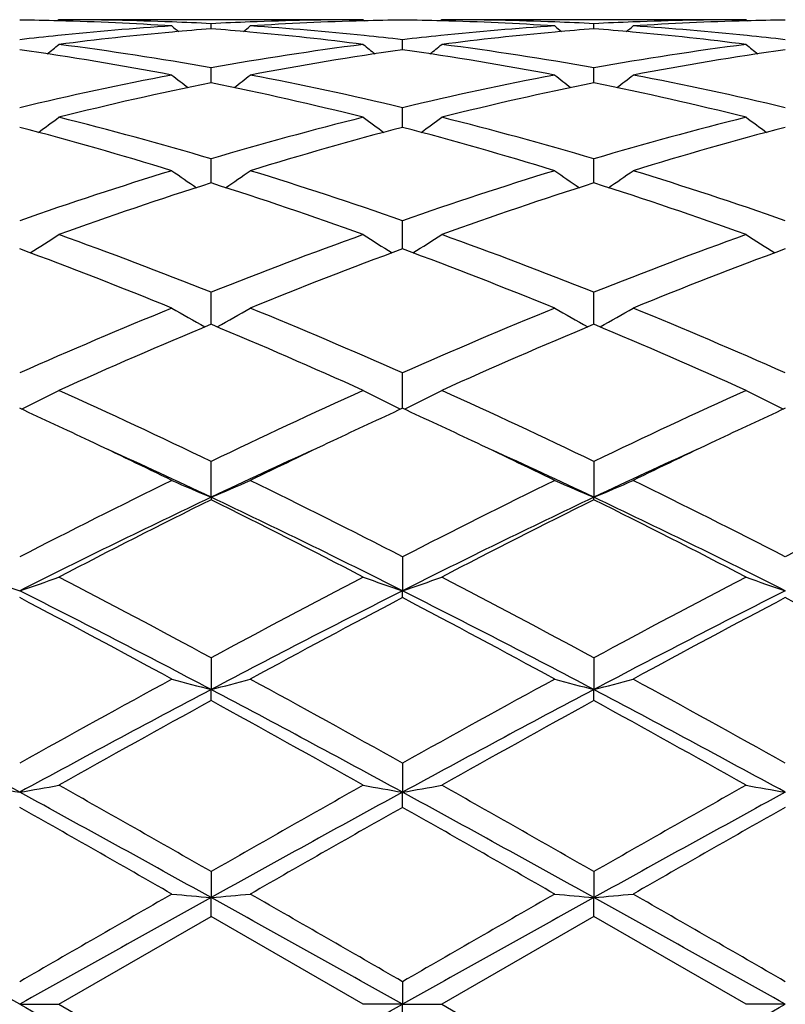
# Model space of a CAD drawing. Units: inches. Extents: x 0.8 to 21.3, y 2.6 to 12.4.
# Drawn here: x 11.2 to 11.4, y 11 to 11.2 of the extents above; entities that cross this region are included whole.
import ezdxf

# ---------------------------------------------------------------- set-up
doc = ezdxf.new("R2010")
doc.units = ezdxf.units.IN
doc.header["$LTSCALE"] = 1.21
doc.header["$MEASUREMENT"] = 0
doc.layers.get('0').update_dxf_attribs({"linetype": 'CONTINUOUS'})

msp = doc.modelspace()

# ---------------------------------------------------------------- linework, layer by layer
at = {"color": 7, "linetype": 'CONTINUOUS'}
for p, q in [((11.1669405714, 11.2073318605), (11.1666046245, 11.2070542454)), ((11.2441997487, 11.2073318605), (11.1669405714, 11.2073318605)), ((11.2055701177, 11.2050515585), (11.2055701286, 11.2063377109)), ((11.2441997491, 11.2073318602), (11.2445356713, 11.2070542477)), ((11.264109076, 11.2073318605), (11.2637730874, 11.2070542097)), ((11.3413673523, 11.2073318605), (11.264109076, 11.2073318605)), ((11.302737861, 11.2050515641), (11.30273788, 11.2063377068)), ((11.3413673525, 11.2073318604), (11.34170329, 11.2070542351)), ((11.254153972, 11.1997209366), (11.2541539362, 11.2022782234)), ((11.2055701044, 11.1920116798), (11.2055701286, 11.1951384056)), ((11.302737838, 11.1920116889), (11.30273788, 11.1951383913)), ((11.2055700992, 11.1913425554), (11.2055701044, 11.1920116798)), ((11.302737829, 11.1913425671), (11.302737838, 11.1920116889)), ((11.2541540016, 11.1800213481), (11.2541539362, 11.1850080138)), ((11.205570083, 11.1658995038), (11.2055701286, 11.1720144871)), ((11.3027378008, 11.1658995293), (11.30273788, 11.1720144633)), ((11.2541540207, 11.1497951537), (11.2541539362, 11.1563211712)), ((11.2541540291, 11.1491549477), (11.2541540207, 11.1497951537)), ((11.2055700672, 11.1299979597), (11.2055701286, 11.1381254853)), ((11.3027377733, 11.1299979932), (11.30273788, 11.1381254532)), ((11.2541540574, 11.1086698698), (11.2541539362, 11.1176561736)), ((11.2055700554, 11.086083287), (11.2055701286, 11.0951707361)), ((11.30273788, 11.0951706973), (11.3027377526, 11.0860833135)), ((11.2055700554, 11.086083287), (11.2055701286, 11.0854387296)), ((11.30273788, 11.0854387693), (11.3027377526, 11.0860833135)), ((11.2541539362, 11.0709518457), (11.2541540637, 11.0623314648)), ((11.2541539362, 11.0605964195), (11.2541540637, 11.0623314648)), ((11.2055701286, 11.04530417), (11.2055700554, 11.0372591849)), ((11.30273788, 11.0453041267), (11.3027377526, 11.0372592014)), ((11.2055701286, 11.0344554443), (11.2055700554, 11.0372591849)), ((11.30273788, 11.0344554883), (11.3027377526, 11.0372592014)), ((11.2541539362, 11.0185501371), (11.2541540637, 11.0111817928)), ((11.2541539362, 11.0073446512), (11.2541540637, 11.0111817928)), ((11.2055701286, 10.9910263052), (11.2055700554, 10.984427193)), ((11.30273788, 10.9910262593), (11.3027377526, 10.9844271986)), ((11.2055701286, 10.9796048604), (11.2055700554, 10.984427193)), ((11.30273788, 10.9796049065), (11.3027377526, 10.9844271986)), ((11.1669405714, 10.9573318605), (11.2055701289, 10.9796048605)), ((11.2441997492, 10.9573318604), (11.2055701289, 10.9796048605)), ((11.3027378802, 10.9796049066), (11.264109076, 10.9573318605)), ((11.3413673528, 10.9573318603), (11.3027378802, 10.9796049066)), ((11.2541539362, 10.9630786885), (11.2541540637, 10.9573318605)), ((11.1569862828, 10.9573318605), (11.1669405714, 10.9573318605)), ((11.1669405714, 10.9573318605), (11.2055701286, 10.9350588602)), ((11.2541540637, 10.9573318605), (11.2441997494, 10.9573318605)), ((11.2541539362, 10.9515850327), (11.2541540637, 10.9573318605)), ((11.2541540637, 10.9573318605), (11.264109076, 10.9573318605)), ((11.264109076, 10.9573318605), (11.30273788, 10.9350588141)), ((11.3513219146, 10.9573318605), (11.3413673529, 10.9573318605))]:
    msp.add_line(p, q, dxfattribs=at)
for centre, radius, start, end in [((10.1973183383, 10.9573318605), 1.1875, 12.1472695515, 77.8549792297), ((11.147020626, 10.4564499733), 0.7508819695, 88.480306376, 89.2395565157), ((11.1468614521, 10.4517785126), 0.7555560094, 86.3003033623, 88.4776349317), ((11.1669373817, 10.4565849095), 0.750746951, 87.8075392046, 89.9997565621), ((11.1668176024, 10.4530509678), 0.7542828881, 87.0550383737, 87.8087168994), ((11.2443449801, 10.4525173703), 0.754816928, 92.1914681812, 92.9445730663), ((11.244214434, 10.4560098095), 0.7513220511, 90.0011198922, 92.1917043429), ((11.264213013, 10.4532042574), 0.7541290259, 91.5202416049, 93.701739202), ((11.2641209677, 10.4563317238), 0.7510002183, 90.760433335, 91.5195518509), ((11.244187191, 10.456442553), 0.7508893952, 88.4801741586, 89.2394762668), ((11.244026304, 10.4517103415), 0.7556242099, 86.3004357539, 88.4774960915), ((11.2641059852, 10.4566222807), 0.7507095797, 87.8075135709, 89.9997641006), ((11.263985155, 10.4530624304), 0.7542714468, 87.0549785532, 87.8086869275), ((11.3415158625, 10.4524372173), 0.7548971319, 92.1914848139, 92.9444979073), ((11.3413823164, 10.4560169098), 0.7513149508, 90.0011411693, 92.1917468881), ((11.3613817518, 10.4531697589), 0.7541635269, 91.5202575214, 93.7016574712), ((11.361289556, 10.4563158298), 0.7510161174, 90.7604704408, 91.5195940258), ((11.245180718, 10.4400525999), 0.7673098635, 93.7036820904, 95.8705556719), ((11.2659659476, 10.4309657069), 0.7764387661, 95.1885700968, 97.3273405171), ((11.4834229464, 11.5558921609), 0.4532393083, 230.5798924357, 230.8637986756), ((11.2649917425, 10.4414743669), 0.7658850648, 94.449796472, 95.1870833239), ((11.1460775232, 10.4405863479), 0.7667759149, 84.813672147, 85.5500630487), ((10.9276394808, 11.5559746233), 0.4533520901, 309.1372201513, 309.4210355185), ((11.1448615734, 10.4281239979), 0.7792971643, 82.6764959151, 84.8074640343), ((11.1661480083, 10.4422978862), 0.7650570583, 84.1262833674, 86.2995815149), ((11.3423423099, 10.440102352), 0.767259833, 93.7034810492, 95.8704230681), ((11.3631358504, 10.4309666939), 0.7764379654, 95.1887525273, 97.3274521459), ((11.5805902617, 11.555900924), 0.4532459542, 230.5806149016, 230.8645260981), ((11.3621541287, 10.4415550742), 0.7658041907, 94.4498647191, 95.1872474506), ((11.2432546003, 10.4406799389), 0.7666818887, 84.813745458, 85.5502152418), ((11.024749924, 11.5560443861), 0.4534422677, 309.1372626284, 309.42101552), ((11.2420257864, 10.4281024556), 0.7793189631, 82.6764505743, 84.8073595896), ((11.2633107714, 10.4422210989), 0.7651339967, 84.1265104351, 86.2995922968), ((11.2462694136, 10.4293138448), 0.7781036526, 95.869422546, 96.5888942226), ((10.8835844934, 11.552431171), 0.4513863858, 308.3987665448, 308.8840346182), ((11.064602263, 10.4050105925), 0.802604448, 79.8842102416, 82.6744001303), ((11.3475442458, 10.3984494587), 0.8092403399, 97.3370258667, 100.1043357277), ((11.5276024544, 11.5524664394), 0.4514431099, 231.1141687787, 231.5993612559), ((11.1649848057, 10.4302939116), 0.7771170515, 83.4111692414, 84.1315435945), ((11.3434148158, 10.4295231663), 0.7778932337, 95.8693073758, 96.5890299972), ((10.9808166614, 11.5523505357), 0.4512836534, 308.3987511372, 308.8841694087), ((11.1617810085, 10.4050971786), 0.8025172628, 79.8838970294, 82.674337082), ((11.4447390604, 10.3982775238), 0.809414342, 97.3373820177, 100.1040866719), ((11.6247223828, 11.55240703), 0.4513669367, 231.1141452313, 231.5994333259), ((11.2621691845, 10.4304489606), 0.7769611587, 83.4110653078, 84.131604329), ((11.0419947545, 10.3881498742), 0.8196769567, 79.1979837775, 81.9354439247), ((11.3679445296, 10.3953548067), 0.8123747288, 98.0519869789, 100.8140877734), ((11.1391332608, 10.3879664546), 0.819862562, 79.1983951024, 81.9352201428), ((11.4651382369, 10.3951884359), 0.8125430462, 98.0521464868, 100.8136959593), ((11.3587877872, 10.3393149187), 0.8694368298, 100.8171977264, 103.4210967186), ((11.3799372225, 10.3336645078), 0.8752228464, 101.4916977432, 104.0850987971), ((11.471951084, 11.5472253317), 0.4490242047, 232.0179804348, 232.684658288), ((11.0291539796, 10.3246355436), 0.8844790618, 75.9284919483, 78.4947520853), ((10.939115593, 11.547307242), 0.4491337161, 307.3164572902, 307.9829330407), ((11.0542186279, 10.3479806308), 0.8605747891, 76.5658516201, 79.1965961588), ((11.4558914273, 10.3396003298), 0.8691445034, 100.8165931964, 103.4213525864), ((11.4771021795, 10.3336967078), 0.875190751, 101.4919382284, 104.085386547), ((11.569120912, 11.5472374065), 0.4490351485, 232.0186955239, 232.6853744421), ((11.1263338182, 10.3246940361), 0.8844193498, 75.928339484, 78.4947637922), ((11.0362291713, 11.5473766585), 0.4492216668, 307.3165804573, 307.9829135152), ((11.1513812139, 10.3479449239), 0.8606108002, 76.5660611555, 79.1967148358), ((10.8997236101, 11.5411295086), 0.4471765889, 305.8656876532, 306.6956832568), ((10.9378750172, 10.2686584554), 0.9421851158, 73.4936524164, 75.9291466567), ((11.4769135657, 10.2553106015), 0.9560194947, 104.0884521176, 106.4887012306), ((11.5114522697, 11.5411541272), 0.447217578, 233.3025486465, 234.1324539483), ((10.9969537165, 11.5410451176), 0.4470721113, 305.8655606011, 306.6958159529), ((11.0350815567, 10.268818718), 0.9420204146, 73.4931444796, 75.9290207762), ((11.5741876559, 10.2549269059), 0.9564175702, 104.089044283, 106.4882860587), ((11.6085754993, 11.5410942913), 0.447143084, 233.3025257767, 234.1325921033), ((10.9085399169, 10.2349293947), 0.9772022571, 72.9160440994, 75.2712981007), ((11.4985138552, 10.2492418642), 0.9623210287, 104.7100527725, 107.1017556982), ((11.0056052904, 10.2345598351), 0.9775855151, 72.9166850855, 75.2710010839), ((11.5957782252, 10.248890783), 0.9626850481, 104.7103016408, 107.1011166887), ((11.5111254338, 10.1436025948), 1.07285274, 107.1026949828, 109.2743090549), ((11.4518895685, 11.5349058332), 0.4467148596, 234.9922932502, 235.9685193449), ((10.9591887161, 11.5349814991), 0.4468120781, 304.0326289993, 305.0085926048), ((10.9051859052, 10.1593114641), 1.0563176809, 70.7092046054, 72.9148347746), ((11.6080921846, 10.1441998248), 1.0722228797, 107.1018268997, 109.2747023001), ((11.5490619701, 11.5349222494), 0.4467311118, 234.9929872861, 235.969199141), ((11.056307156, 11.5350519124), 0.4468979457, 304.032814375, 305.0085742777), ((11.0023404638, 10.1592576406), 1.0563729561, 70.7094878111, 72.9150170982), ((11.5344674746, 10.1332914879), 1.0837216858, 107.6672669145, 109.8241233121), ((10.8712191784, 10.1172199187), 1.1006903935, 70.1925311493, 72.3161358254), ((11.6316316052, 10.1333252816), 1.0836884115, 107.6676263456, 109.8245116974), ((10.9684218218, 10.117328986), 1.1005759054, 70.1923233432, 72.3161420828), ((10.9225880553, 11.5306319111), 0.4499698491, 301.7886919201, 302.8909604344), ((10.758240581, 10.0179519037), 1.2061892789, 68.231222412, 70.1940454158), ((11.6618722755, 9.994313875), 1.2314693047, 109.8260708428, 111.7485992632), ((11.4885768169, 11.5306454494), 0.4499945503, 237.1073506967, 238.2095517418), ((11.0198146805, 11.5305401952), 0.4498612728, 301.7884676314, 302.8910879739), ((10.8555115865, 10.0182473326), 1.205876595, 68.2305722214, 70.1938713073), ((11.7593375236, 9.9935368955), 1.232301181, 109.8268369514, 111.7480615291), ((11.585704595, 11.5305835658), 0.4499209594, 237.1073295393, 238.2097405706), ((10.7154716371, 9.9585568433), 1.2698266423, 67.7828789347, 69.6534980035), ((11.6857680136, 9.9839402912), 1.2425844097, 110.3254318383, 112.2370804687), ((10.8123634049, 9.9578344228), 1.2705996918, 67.7836856168, 69.6531536184), ((11.7832009581, 9.9832442241), 1.2433291303, 110.3257450428, 112.2362603886), ((11.7417730088, 9.7982188989), 1.4432219133, 112.2364373704, 113.9033684766), ((11.4274075926, 11.5303997225), 0.4591017169, 239.676456394, 240.8799389228), ((10.9836825997, 11.5304712881), 0.4591884953, 299.1211677902, 300.324369102), ((10.6810827597, 9.825687103), 1.413362888, 66.0796418959, 67.7818030555), ((11.8384063113, 9.7994555865), 1.4418750383, 112.2353851476, 113.9038611312), ((11.524582261, 11.5304222036), 0.4591247365, 239.6771017701, 240.8805461), ((11.0808067155, 11.530545859), 0.4592748108, 299.1213961119, 300.3243530407), ((10.7782195891, 9.8255969334), 1.4134579922, 66.0799744793, 67.7820310419), ((11.7696159445, 9.779746529), 1.4633274621, 112.6719446729, 114.3212720591), ((10.6293291435, 9.7516926993), 1.4939142312, 65.6956466883, 67.3112053061), ((11.8667808262, 9.7797828496), 1.4632928729, 112.6723886586, 114.3217285104), ((10.7265882337, 9.7519109479), 1.4936776713, 65.6953992925, 67.3112091112), ((10.9474338765, 11.538843092), 0.4789066309, 296.0119658174, 297.2806657232), ((10.4711910294, 9.5724547305), 1.690555144, 64.2528057312, 65.6977008914), ((11.9605101555, 9.5284088496), 1.7391599272, 114.3224537852, 115.7269678922), ((11.4637200441, 11.5388418395), 0.4789117516, 242.7178195089, 243.9865108544), ((11.044656128, 11.5387367726), 0.4787875023, 296.0116679212, 297.280780927), ((10.5686230378, 9.5730531086), 1.6899013449, 64.25206215, 65.6974937602), ((12.0584651997, 9.5267316186), 1.7410126149, 114.323333947, 115.7263495173), ((11.5615814094, 11.5402259264), 0.4804598745, 242.7199470814, 243.9845839011), ((10.4381894189, 9.5449928062), 1.7209754326, 64.6626589443, 65.3125381655), ((11.9636251336, 9.5648691656), 1.6990204876, 114.6816823462, 115.3400440445), ((10.5343028006, 9.5427434284), 1.7234592856, 64.6629649454, 65.3119195603), ((12.0619119869, 9.5624656322), 1.7016716035, 114.6821239897, 115.3395115682), ((10.3730733854, 9.4079495382), 1.8727018857, 63.9454078956, 64.656390969), ((12.0232412583, 9.4387656824), 1.8385058386, 115.3372110973, 116.0613486631), ((10.469822146, 9.4070321415), 1.8737099791, 63.9462259223, 64.6568054772), ((12.1197438492, 9.4401121702), 1.8370041022, 115.3364779597, 116.0611670356), ((10.4002307096, 9.3845056088), 1.8825350081, 64.6722840228, 65.5488087433), ((12.0095776172, 9.3874179999), 1.8793328383, 114.4510249184, 115.3290007), ((10.4973881629, 9.3844310896), 1.8826067707, 64.6729727834, 65.5494299726), ((12.1057099989, 9.3896273403), 1.8768929904, 114.4502227504, 115.329287407), ((12.1456680055, 9.149299509), 2.1610733422, 116.0796886193, 117.225627985), ((11.4033084789, 11.5622997059), 0.5156380143, 246.2473605426, 247.4504034062), ((11.0077911594, 11.5623750994), 0.5157231644, 292.5505371684, 293.7533410478), ((10.2929324866, 9.2039551978), 2.0999102739, 62.7583687922, 63.9376928877), ((12.2413591905, 9.1522157217), 2.1578050254, 116.0785207504, 117.2261867001), ((11.5014926991, 11.5646891856), 0.5182346086, 246.2508838521, 247.4479165931), ((11.1039248715, 11.5647906477), 0.5183505315, 292.5536962674, 293.7503906952), ((10.3900173387, 9.2037648047), 2.1001176558, 62.7587336139, 63.9379473947), ((12.3089136016, 9.2111808073), 2.0918247352, 116.0599525635, 117.2438318621), ((12.1723204609, 9.0470344172), 2.2566184082, 115.3664866269, 116.7395868929), ((10.2412711231, 9.0520589348), 2.2510280976, 63.258587737, 64.6351062344), ((12.2700547476, 9.0459014723), 2.2578848762, 115.3671613639, 116.7394924447), ((10.3383452949, 9.0518693176), 2.2512395238, 63.2586292112, 64.6350230245), ((12.1848244046, 9.1111468741), 2.203807448, 116.3815399525, 117.5081720178), ((10.1974889275, 9.0544326007), 2.2674244428, 62.507670686, 63.6026933572), ((12.2819940613, 9.1111861383), 2.2037731551, 116.3820374688, 117.5086700811), ((10.2949045617, 9.0549322545), 2.2668667152, 62.5074019119, 63.6026911212), ((11.3442288217, 11.6152919847), 0.5838020576, 250.2583357998, 251.2929526479), ((10.9698112594, 11.6151150267), 0.583612794, 288.7063411853, 289.7413207988), ((9.9164631128, 8.6626363322), 2.7090409601, 61.5850546602, 62.5099769977), ((12.5498161451, 8.5587231067), 2.8266734402, 117.509229146, 118.3956610411), ((11.4425413015, 11.6185548405), 0.5872599042, 250.2607170278, 251.2892788284), ((11.0658172941, 11.6184499566), 0.5871443738, 288.7093398422, 289.7381683673), ((10.0144026443, 8.664141698), 2.7073496618, 61.5842598814, 62.5097463869), ((12.5983266548, 8.6504317161), 2.7228595513, 117.4924725, 118.4126995858), ((11.5396788926, 11.6184709036), 0.5871707631, 250.2607072672, 251.2894502813), ((9.8228190004, 8.4174681618), 2.962314211, 62.1744741083, 63.2319285228), ((12.5852169867, 8.4234456161), 2.9555789665, 116.7665312201, 117.8263974065), ((9.918957045, 8.4154506397), 2.96457909, 62.1750761559, 63.2317189873), ((12.68209451, 8.423990612), 2.9549615538, 116.7662647118, 117.8263542284), ((9.755032144, 8.397348843), 3.009711755, 61.4030663645, 62.2373382807), ((12.5925608107, 8.5158896818), 2.8752157038, 117.7424500975, 118.6157523813), ((9.8499094907, 8.3930405506), 3.0145906482, 61.4040425012, 62.2369574486), ((12.746522606, 8.409841328), 2.9955111724, 117.7596675037, 118.5979027395), ((9.9478377624, 8.3944065576), 3.013027599, 61.404295836, 62.2376512963), ((13.1060946073, 7.537915861), 3.9892149274, 118.6143094254, 119.2482425069), ((11.3851961617, 11.7340339872), 0.7195558792, 254.7239781315, 255.5441041233), ((11.0259157911, 11.7341117486), 0.7196382079, 284.4565212356, 285.2765229988), ((9.3951606691, 7.7008501565), 3.8030236824, 60.736960217, 61.4019331652), ((13.0985732621, 7.7272722589), 3.7728494168, 118.5958180787, 119.2661007749), ((11.4823752072, 11.7340945026), 0.7196172956, 254.7243615845, 255.5444316488), ((11.1230502818, 11.7342331331), 0.7197640229, 284.4566689897, 285.2765184366), ((9.4920564668, 7.7003135546), 3.8036249128, 60.7373366367, 61.4022076536), ((9.1304491824, 7.2938289201), 4.2338594574, 61.4027273681, 62.1489309754), ((13.1878114788, 7.2859091042), 4.2428655986, 117.8523077361, 118.5969235825), ((9.2287094101, 7.2959329044), 4.2314891407, 61.4020780306, 62.1486994146), ((13.285562176, 7.2848492177), 4.2440750911, 117.8525815456, 118.5969850737), ((9.3262592304, 7.2966404082), 4.2306850869, 61.4020333136, 62.1487987679), ((13.1927787094, 7.4174255168), 4.1269726724, 118.7845437371, 119.3982751855), ((9.117992461, 7.2370280071), 4.3334092422, 60.6163827162, 61.2008774637), ((13.409109647, 7.2033389811), 4.3719853284, 118.8022697783, 119.3815981423), ((9.2161488198, 7.2388272051), 4.3313563661, 60.6161018979, 61.2008722478), ((11.3301778439, 12.0083137549), 1.0120608795, 259.5741441298, 260.1466127626), ((10.9838476662, 12.008047877), 1.0117898633, 279.8530098444, 280.4256481914), ((7.6618278624, 4.6068513758), 7.2959976723, 60.9409714258, 61.3765295713), ((8.1767455063, 5.7021604919), 6.0947420112, 60.2011207793, 60.6187378052), ((14.7411381422, 4.6216348976), 7.279104855, 118.6227368006, 119.0593069259), ((14.2679919092, 5.6429861548), 6.1627883797, 119.3835269801, 119.7965333845), ((11.4272897409, 12.0079659778), 1.0117087891, 259.5736747746, 260.1463616539), ((11.0810632215, 12.0077869954), 1.0115247745, 279.8528711678, 280.4257011552), ((7.7543312079, 4.5983618223), 7.3056840882, 60.9413342679, 61.3763138594), ((8.27811965, 5.7096816373), 6.0861249127, 60.2002969861, 60.6184993496), ((14.8394895065, 4.6194554634), 7.2815848658, 118.6226963587, 119.059118694), ((14.6366467449, 5.1649231692), 6.7125573022, 119.4005860425, 119.7797655439), ((11.5244298691, 12.0078161628), 1.0115564756, 259.5736696474, 260.1464569122), ((7.3516071714, 4.2874210536), 7.7225829998, 60.1479573032, 60.4778577343), ((15.0134452823, 4.3680682682), 7.6296960828, 119.519408671, 119.8533268536), ((7.4327132157, 4.2591617727), 7.7550874489, 60.14896258, 60.477477505), ((14.780099699, 4.9477596993), 6.9624051912, 119.5030778806, 119.8690012626), ((-1.0029428251, -10.7894106675), 24.9155510974, 60.787784117, 60.9157084126), ((18.7900138828, -2.2473884236), 15.2571144691, 119.8519882458, 120.0193870195), ((23.3608862382, -10.8679854529), 25.0055923735, 119.0848228219, 119.212285672), ((11.3745872636, 12.9184668413), 1.941410873, 264.7105879792, 265.0055665008), ((11.0365278921, 12.9186653041), 1.9416107549, 274.9946572512, 275.2895937951), ((-0.8923837426, -10.7652364763), 24.8879158594, 60.7875310143, 60.9155970159), ((3.4320915501, -2.576057089), 15.6362673799, 59.9833756857, 60.1467159834), ((20.6811438775, -5.3629026366), 18.8522095676, 119.8676315511, 120.0031063978), ((23.4274910604, -10.8131420809), 24.9428079668, 119.0847094541, 119.212492984), ((11.4717661481, 12.9186405945), 1.941584935, 264.7107264299, 265.0056839928), ((11.1336644175, 12.9190013339), 1.9419482171, 274.9947103075, 275.2895922839), ((-0.7580185974, -10.6986027988), 24.8116028019, 60.787405966, 60.9158661766), ((3.5246365634, -2.5842659974), 15.6456880174, 59.9837555113, 60.1469982083), ((19.8642970786, 26.5130271865), 17.8268594646, 240.762050178, 240.9408413281), ((2.564933796, 26.4806648159), 17.7897840039, 299.05885377, 299.2380181998), ((2.6863808217, 26.437176058), 17.7399769031, 299.0585299797, 299.2381978777)]:
    msp.add_arc(centre, radius, start, end, dxfattribs=at)

doc.saveas('drawing.dxf')
